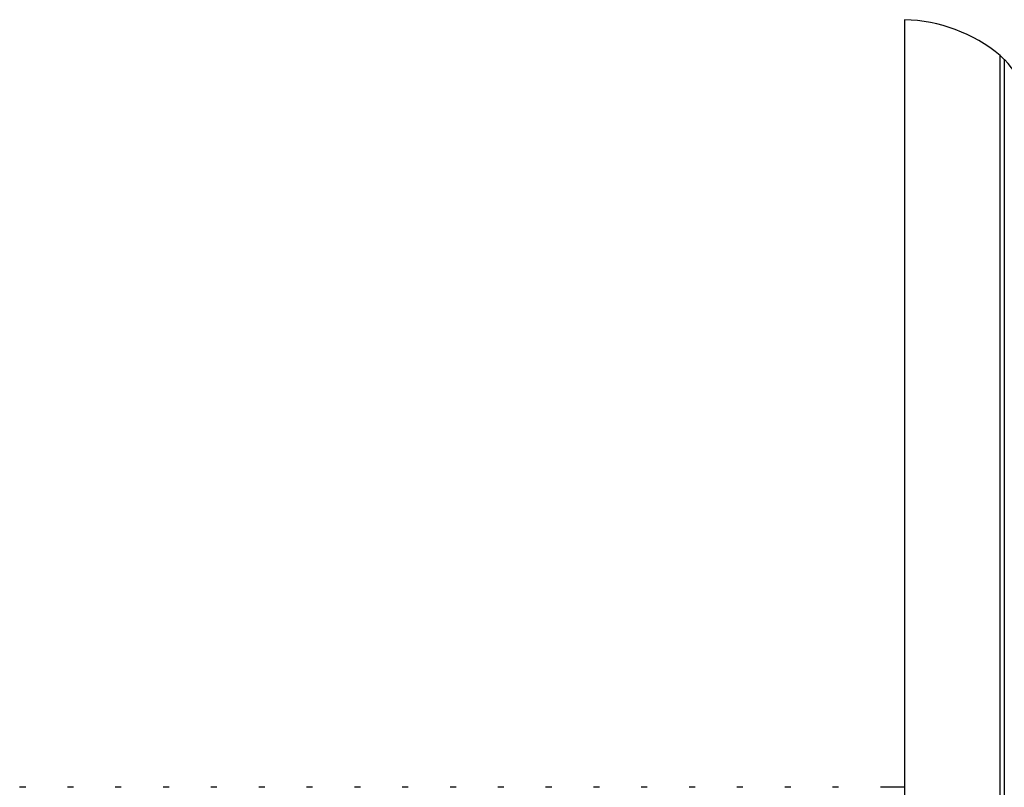
# Model space of a CAD drawing. Units: millimetres. Extents: x 5 to 995, y 5 to 995.
# Drawn here: x 770 to 783, y 511 to 521 of the extents above; entities that cross this region are included whole.
import ezdxf

# ---------------------------------------------------------------- set-up
doc = ezdxf.new("R2010")
doc.units = ezdxf.units.MM

msp = doc.modelspace()

# ---------------------------------------------------------------- linework, layer by layer
at = {"color": 7, "linetype": 'Continuous', "lineweight": 25}
for p, q in [((781.375, 520.874), (781.375, 500.249)), ((769.704, 510.674), (769.624, 510.674)), ((770.339, 510.674), (770.259, 510.674)), ((770.974, 510.674), (770.894, 510.674)), ((771.609, 510.674), (771.529, 510.674)), ((772.244, 510.674), (772.164, 510.674)), ((772.879, 510.674), (772.799, 510.674)), ((773.514, 510.674), (773.434, 510.674)), ((774.149, 510.674), (774.069, 510.674)), ((774.784, 510.674), (774.704, 510.674)), ((775.419, 510.674), (775.339, 510.674)), ((776.054, 510.674), (775.974, 510.674)), ((776.689, 510.674), (776.609, 510.674)), ((777.324, 510.674), (777.244, 510.674)), ((777.959, 510.674), (777.879, 510.674)), ((778.594, 510.674), (778.514, 510.674)), ((779.229, 510.674), (779.149, 510.674)), ((779.864, 510.674), (779.784, 510.674)), ((780.499, 510.674), (780.419, 510.674)), ((781.375, 510.674), (781.054, 510.674))]:
    msp.add_line(p, q, dxfattribs=at)
at = {"color": 8, "linetype": 'Continuous', "lineweight": 25}
for p, q in [((782.645, 493.849), (782.645, 520.399)), ((782.7, 520.347), (782.7, 493.902))]:
    msp.add_line(p, q, dxfattribs=at)
at = {"color": 7, "linetype": 'Continuous', "lineweight": 25}
for centre, radius, start, end in [((781.314, 518.775), 2.1, 50.6652, 88.3301), ((782.328, 520.012), 0.5, 41.9281, 50.6652), ((780.208, 518.108), 3.35, 21.7354, 41.9281)]:
    msp.add_arc(centre, radius, start, end, dxfattribs=at)

doc.saveas('drawing.dxf')
